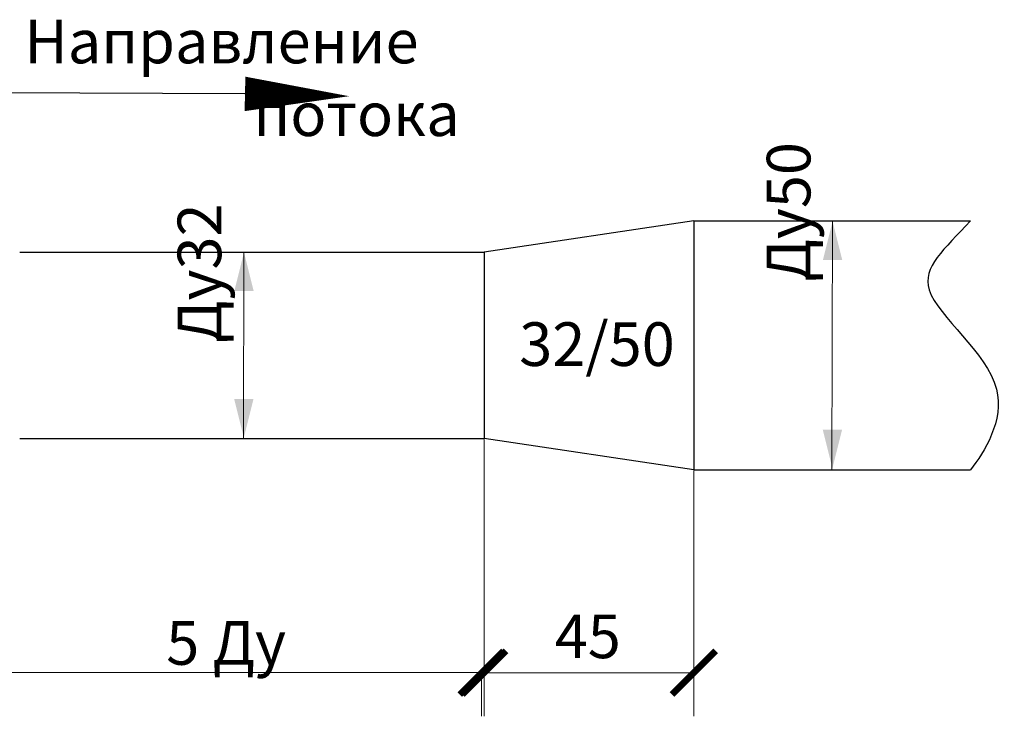
# Model space of a CAD drawing. Units: metres. Extents: x -28214 to 13593, y -34414 to -3519.
# Drawn here: x -13052 to -12984, y -3712 to -3664 of the extents above; entities that cross this region are included whole.
import ezdxf

# ---------------------------------------------------------------- set-up
doc = ezdxf.new("R2010")
doc.units = ezdxf.units.M
doc.header["$PDMODE"] = 65
doc.layers.add('Построение', color=2, linetype='Continuous')
doc.styles.get("Standard").update_dxf_attribs({"font": 'isocpeur.ttf'})
doc.dimstyles.get("Standard").update_dxf_attribs({"dimtxt": 0.18, "dimasz": 0.18, "dimexe": 0.18, "dimexo": 0.0625, "dimgap": 0.09, "dimtad": 0, "dimtih": 1, "dimtoh": 1, "dimdec": 4, "dimzin": 0, "dimdsep": 46, "dimtxsty": 'Standard', "dimcen": 0.09, "dimadec": 0, "dimazin": 0, "dimtfac": 1, "dimtdec": 4, "dimtofl": 0, "dimtmove": 0, "dimatfit": 3, "dimfxl": 1, "dimtolj": 1, "dimtzin": 0, "dimarcsym": 0})

# ---------------------------------------------------------------- blocks, each defined once
blk = doc.blocks.new('_ArchTick')
at = {"color": 0, "linetype": 'ByBlock', "const_width": 0.15}
blk.add_lwpolyline([(-0.5, -0.5), (0.5, 0.5)], dxfattribs=at)
blk = doc.blocks.new('*D2223')
at = {"color": 0, "lineweight": 15, "transparency": 16777216}
for p, q in [((-13020.137, -3693.232), (-13020.137, -3712.264)), ((-13055.625, -3694.722), (-13055.625, -3712.264)), ((-13055.625, -3709.264), (-13020.137, -3709.264))]:
    blk.add_line(p, q, dxfattribs=at)
at = {"layer": 'Defpoints', "color": 0, "linetype": 'ByBlock', "lineweight": 25, "transparency": 16777216}
for p in [(-13020.137, -3693.17), (-13055.625, -3694.66), (-13020.137, -3709.264)]:
    blk.add_point(p, dxfattribs=at)
at = {"color": 0, "linetype": 'ByBlock', "lineweight": 15, "transparency": 16777216, "xscale": 3, "yscale": 3, "zscale": 3, "rotation": 180}
blk.add_blockref('_ArchTick', (-13055.625, -3709.264), dxfattribs=at)
at = {"color": 0, "linetype": 'ByBlock', "lineweight": 15, "transparency": 16777216, "xscale": 3, "yscale": 3, "zscale": 3}
blk.add_blockref('_ArchTick', (-13020.137, -3709.264), dxfattribs=at)
at = {"color": 0, "linetype": 'ByBlock', "lineweight": 25, "transparency": 16777216, "insert": (-13037.881, -3707.224), "char_height": 3, "attachment_point": 5}
blk.add_mtext('\\A1;{\\fGOST Common|b0|i0|c204|p34;5 Ду}', dxfattribs=at)
blk = doc.blocks.new('*D2224')
at = {"color": 0, "lineweight": 15, "transparency": 16777216}
for p, q in [((-13005.725, -3695.371), (-13005.725, -3712.268)), ((-13020.317, -3709.268), (-13005.725, -3709.268)), ((-13020.317, -3709.296), (-13020.317, -3712.268))]:
    blk.add_line(p, q, dxfattribs=at)
at = {"layer": 'Defpoints', "color": 0, "linetype": 'ByBlock', "lineweight": 25, "transparency": 16777216}
for p in [(-13005.725, -3695.308), (-13020.317, -3709.234), (-13005.725, -3709.268)]:
    blk.add_point(p, dxfattribs=at)
at = {"color": 0, "linetype": 'ByBlock', "lineweight": 15, "transparency": 16777216, "xscale": 3, "yscale": 3, "zscale": 3, "rotation": 180}
blk.add_blockref('_ArchTick', (-13020.317, -3709.268), dxfattribs=at)
at = {"color": 0, "linetype": 'ByBlock', "lineweight": 15, "transparency": 16777216, "xscale": 3, "yscale": 3, "zscale": 3}
blk.add_blockref('_ArchTick', (-13005.725, -3709.268), dxfattribs=at)
at = {"color": 0, "linetype": 'ByBlock', "lineweight": 25, "transparency": 16777216, "insert": (-13013.021, -3706.768), "char_height": 3, "attachment_point": 5}
blk.add_mtext('\\A1;{\\fGOST Common|b0|i0|c204|p34;45}', dxfattribs=at)

msp = doc.modelspace()

# ---------------------------------------------------------------- hatches: boundary and pattern name
at = {"layer": 'Построение'}
for points in [[(-12996.85685, -3680.88151), (-12996.19257, -3678.22759), (-12995.52979, -3680.88189), (-12996.19332, -3680.8817)], [(-13037.31457, -3683.0218), (-13036.6503, -3680.36787), (-13035.98752, -3683.02217), (-13036.65105, -3683.02198)], [(-13035.99832, -3690.45405), (-13036.6626, -3693.10798), (-13037.32538, -3690.45368), (-13036.66185, -3690.45386)], [(-12995.54059, -3692.56624), (-12996.20487, -3695.22016), (-12996.86765, -3692.56586), (-12996.20412, -3692.56605)]]:
    msp.add_hatch(color=7, dxfattribs=at).paths.add_polyline_path(points)

# ---------------------------------------------------------------- linework, layer by layer
msp.add_line((-13060.5211, -3669.34264), (-13036.58838, -3669.44305))
at = {"color": 7}
for p, q in [((-13005.72518, -3678.20203), (-13020.13657, -3680.34031)), ((-13005.72518, -3678.20203), (-12986.7049, -3678.20203)), ((-13005.72518, -3678.20203), (-13005.72518, -3695.30828)), ((-13052.05311, -3680.34031), (-13020.13657, -3680.34031)), ((-13020.13657, -3680.34031), (-13020.13657, -3693.17)), ((-13052.05311, -3693.17), (-13020.13657, -3693.17)), ((-13005.72518, -3695.30828), (-13020.13657, -3693.17)), ((-13005.72518, -3695.30828), (-12986.7049, -3695.30828))]:
    msp.add_line(p, q, dxfattribs=at)
at = {"lineweight": 15}
for p, q in [((-12996.19932, -3678.23807), (-12996.23373, -3695.28649)), ((-13036.65705, -3680.42834), (-13036.69146, -3693.1743))]:
    msp.add_line(p, q, dxfattribs=at)
msp.add_lwpolyline([(-13029.42036, -3669.6261, 0, 2.3707, 0), (-13036.58284, -3669.46829, 2.3707, 2.3707, 0)], format="xyseb")
msp.add_open_spline([(-12986.7049, -3678.20203), (-12988.54724, -3680.17286), (-12991.81288, -3682.7987), (-12982.74611, -3689.21518), (-12985.75831, -3694.13604), (-12986.7049, -3695.30828)], degree=3, knots=[0, 0, 0, 0, 19.87992434, 43.55243615, 63.28919211, 63.28919211, 63.28919211, 63.28919211])

# ---------------------------------------------------------------- texts
at = {"linetype": 'ByBlock', "char_height": 3, "attachment_point": 1}
for s, width, insert in [('\\pi4.53813;{\\fGOST Common|b0|i0|c204|p34;Направление \\P\\pi9.78813;потока\\H1.33333x; }', 32.4762611, (-13065.35994, -3664.36376)), ('{\\fGOST Common|b0|i0|c204|p34;32/50}', 12.2266183, (-13017.7314, -3685.1743))]:
    msp.add_mtext_dynamic_manual_height_columns(s, width=width, gutter_width=1, heights=[0], dxfattribs=dict(at, insert=insert))
at = {"linetype": 'ByBlock', "char_height": 3, "attachment_point": 1, "rotation": 90}
for s, width, insert in [('\\pi4.27005;{\\fGOST Common|b0|i0|c204|p34;Ду50}', 16.940105, (-13000.71711, -3695.17956)), ('\\pi2.18326;{\\fGOST Common|b0|i0|c204|p34;Ду32}', 12.7665227, (-13041.21569, -3693.13861))]:
    msp.add_mtext_dynamic_manual_height_columns(s, width=width, gutter_width=1, heights=[0], dxfattribs=dict(at, insert=insert))

# ---------------------------------------------------------------- dimensions: what is measured, and where the dimension line sits
at = {"linetype": 'ByBlock', "lineweight": 25}
for base, p1, p2, text, override, picture, middle in [((-13020.13657, -3709.264), (-13055.6252, -3694.65952), (-13020.13657, -3693.17), '{\\fGOST Common|b0|i0|c204|p34;5 Ду}', {"dimtxt": 3, "dimasz": 3, "dimexe": 3, "dimtad": 1, "dimblk1": 'ArchTick', "dimblk2": 'ArchTick', "dimsah": 1, "dimlwd": 15, "dimlwe": 15}, '*D2223', (-13037.88088, -3707.224)), ((-13005.72518, -3709.26825), (-13020.31657, -3709.234), (-13005.72518, -3695.30828), '{\\fGOST Common|b0|i0|c204|p34;45}', {"dimtxt": 3, "dimasz": 3, "dimexe": 3, "dimgap": 1, "dimtad": 1, "dimblk1": 'ArchTick', "dimblk2": 'ArchTick', "dimsah": 1, "dimlwd": 15, "dimlwe": 15}, '*D2224', (-13013.02087, -3706.76825))]:
    dim = msp.add_linear_dim(base=base, p1=p1, p2=p2, text=text, dimstyle='Standard', override=override, dxfattribs=at)
    dim.commit()
    dim.dimension.update_dxf_attribs({"geometry": picture, "text_midpoint": middle})

doc.saveas('drawing.dxf')
